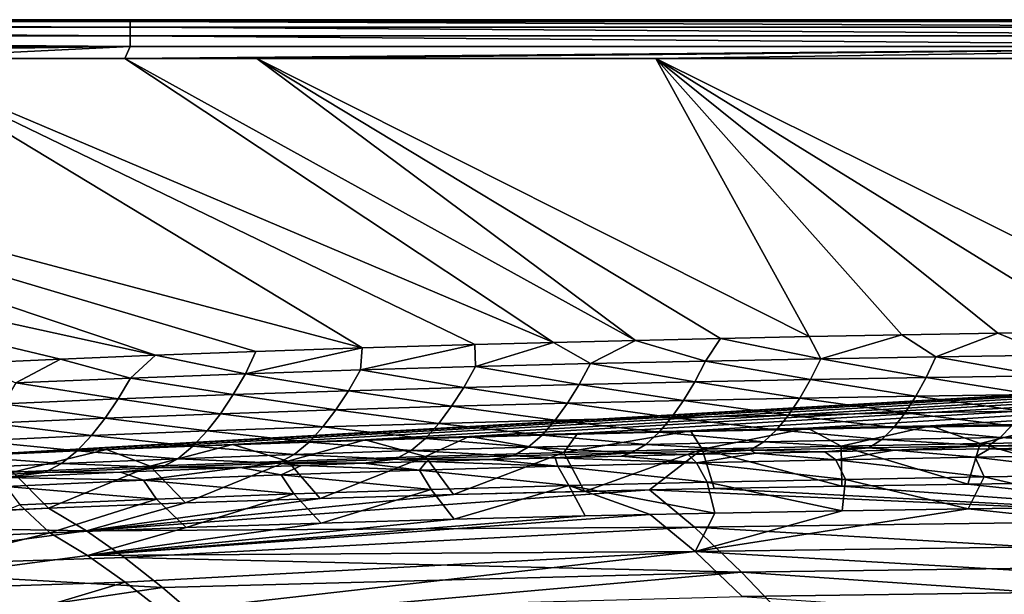
# Model space of a CAD drawing. Units: millimetres. Extents: x -10 to 1700, y -950 to -240.
# Drawn here: x 456 to 618, y -345 to -250 of the extents above; entities that cross this region are included whole.
import ezdxf

# ---------------------------------------------------------------- set-up
doc = ezdxf.new("R2010")
doc.units = ezdxf.units.MM
doc.header["$LTSCALE"] = 80.13944
for name, color, linetype in [('102', 7, 'CONTINUOUS'), ('12', 7, 'CONTINUOUS'), ('144', 7, 'CONTINUOUS'), ('145', 7, 'CONTINUOUS'), ('15', 7, 'CONTINUOUS'), ('154', 7, 'CONTINUOUS'), ('22', 7, 'CONTINUOUS'), ('27', 7, 'CONTINUOUS'), ('32', 7, 'CONTINUOUS'), ('33', 7, 'CONTINUOUS'), ('91', 7, 'CONTINUOUS')]:
    doc.layers.add(name, color=color, linetype=linetype)

msp = doc.modelspace()

# ---------------------------------------------------------------- linework, layer by layer
at = {"layer": '102', "linetype": 'Continuous'}
for points in [[(566.69, -317.75, -30), (585.99, -317.33, -30), (568.63, -320.77, -87.44), (566.69, -317.75, -30)], [(568.63, -320.77, -87.44), (585.99, -317.33, -30), (591.47, -320.28, -87.45), (568.63, -320.77, -87.44)], [(585.99, -317.33, -30), (606.19, -316.94, -30), (591.47, -320.28, -87.45), (585.99, -317.33, -30)], [(591.47, -320.28, -87.45), (606.19, -316.94, -30), (614.38, -319.86, -87.45), (591.47, -320.28, -87.45)], [(606.19, -316.94, -30), (627.37, -316.59, -30), (614.38, -319.86, -87.45), (606.19, -316.94, -30)], [(614.38, -319.86, -87.45), (627.37, -316.59, -30), (637.37, -319.5, -87.45), (614.38, -319.86, -87.45)], [(491.29, -319.98, -30), (513.15, -319.22, -30), (500.4, -322.73, -87.43), (491.29, -319.98, -30)], [(500.4, -322.73, -87.43), (513.15, -319.22, -30), (523.1, -321.98, -87.43), (500.4, -322.73, -87.43)], [(513.15, -319.22, -30), (530.28, -318.69, -30), (523.1, -321.98, -87.43), (513.15, -319.22, -30)], [(523.1, -321.98, -87.43), (530.28, -318.69, -30), (545.84, -321.33, -87.44), (523.1, -321.98, -87.43)], [(530.28, -318.69, -30), (548.11, -318.2, -30), (545.84, -321.33, -87.44), (530.28, -318.69, -30)], [(548.11, -318.2, -30), (566.69, -317.75, -30), (545.84, -321.33, -87.44), (548.11, -318.2, -30)], [(545.84, -321.33, -87.44), (566.69, -317.75, -30), (568.63, -320.77, -87.44), (545.84, -321.33, -87.44)], [(450.82, -321.7, -30), (470.56, -320.8, -30), (455.14, -324.57, -87.42), (450.82, -321.7, -30)], [(455.14, -324.57, -87.42), (470.56, -320.8, -30), (477.74, -323.58, -87.42), (455.14, -324.57, -87.42)], [(470.56, -320.8, -30), (491.29, -319.98, -30), (477.74, -323.58, -87.42), (470.56, -320.8, -30)], [(477.74, -323.58, -87.42), (491.29, -319.98, -30), (500.4, -322.73, -87.43), (477.74, -323.58, -87.42)], [(545.84, -321.33, -87.44), (568.63, -320.77, -87.44), (549.27, -327.72, -144.58), (545.84, -321.33, -87.44)], [(549.27, -327.72, -144.58), (568.63, -320.77, -87.44), (559.95, -327.48, -144.58), (549.27, -327.72, -144.58)], [(559.95, -327.48, -144.58), (568.63, -320.77, -87.44), (570.58, -327.26, -144.59), (559.95, -327.48, -144.58)], [(568.63, -320.77, -87.44), (591.47, -320.28, -87.45), (591.59, -326.86, -144.59), (568.63, -320.77, -87.44)], [(570.58, -327.26, -144.59), (568.63, -320.77, -87.44), (591.59, -326.86, -144.59), (570.58, -327.26, -144.59)], [(591.47, -320.28, -87.45), (614.38, -319.86, -87.45), (612.32, -326.53, -144.6), (591.47, -320.28, -87.45)], [(591.59, -326.86, -144.59), (591.47, -320.28, -87.45), (612.32, -326.53, -144.6), (591.59, -326.86, -144.59)], [(612.32, -326.53, -144.6), (614.38, -319.86, -87.45), (636.14, -326.19, -144.6), (612.32, -326.53, -144.6)], [(614.38, -319.86, -87.45), (637.37, -319.5, -87.45), (636.14, -326.19, -144.6), (614.38, -319.86, -87.45)], [(500.4, -322.73, -87.43), (523.1, -321.98, -87.43), (505.75, -328.89, -144.57), (500.4, -322.73, -87.43)], [(505.75, -328.89, -144.57), (523.1, -321.98, -87.43), (527.66, -328.26, -144.57), (505.75, -328.89, -144.57)], [(523.1, -321.98, -87.43), (545.84, -321.33, -87.44), (527.66, -328.26, -144.57), (523.1, -321.98, -87.43)], [(527.66, -328.26, -144.57), (545.84, -321.33, -87.44), (549.27, -327.72, -144.58), (527.66, -328.26, -144.57)], [(455.14, -324.57, -87.42), (477.74, -323.58, -87.42), (461.04, -330.49, -144.55), (455.14, -324.57, -87.42)], [(461.04, -330.49, -144.55), (477.74, -323.58, -87.42), (483.54, -329.62, -144.56), (461.04, -330.49, -144.55)], [(477.74, -323.58, -87.42), (500.4, -322.73, -87.43), (483.54, -329.62, -144.56), (477.74, -323.58, -87.42)], [(483.54, -329.62, -144.56), (500.4, -322.73, -87.43), (505.75, -328.89, -144.57), (483.54, -329.62, -144.56)], [(442.89, -331.3, -144.54), (455.14, -324.57, -87.42), (461.04, -330.49, -144.55), (442.89, -331.3, -144.54)]]:
    msp.add_3dface(points, dxfattribs=at)
at = {"layer": '12', "linetype": 'Continuous'}
for points in [[(600.28, -320.96, -18), (613.57, -322.08, -60.14), (615.89, -320.69, -18), (600.28, -320.96, -18)], [(613.57, -322.08, -60.14), (636.61, -321.71, -60.14), (615.89, -320.69, -18), (613.57, -322.08, -60.14)], [(615.89, -320.69, -18), (636.61, -321.71, -60.14), (631.84, -320.45, -18), (615.89, -320.69, -18)], [(523.23, -322.78, -18), (544.86, -323.58, -60.13), (533.75, -322.47, -18), (523.23, -322.78, -18)], [(533.75, -322.47, -18), (544.86, -323.58, -60.13), (544.43, -322.18, -18), (533.75, -322.47, -18)], [(544.43, -322.18, -18), (567.7, -323, -60.13), (555.28, -321.91, -18), (544.43, -322.18, -18)], [(544.86, -323.58, -60.13), (567.7, -323, -60.13), (544.43, -322.18, -18), (544.86, -323.58, -60.13)], [(555.28, -321.91, -18), (567.7, -323, -60.13), (566.3, -321.65, -18), (555.28, -321.91, -18)], [(566.3, -321.65, -18), (567.7, -323, -60.13), (577.47, -321.41, -18), (566.3, -321.65, -18)], [(567.7, -323, -60.13), (590.6, -322.51, -60.13), (577.47, -321.41, -18), (567.7, -323, -60.13)], [(590.6, -322.51, -60.13), (567.7, -323, -60.13), (592.21, -325.74, -102.18), (590.6, -322.51, -60.13)], [(577.47, -321.41, -18), (590.6, -322.51, -60.13), (588.79, -321.18, -18), (577.47, -321.41, -18)], [(588.79, -321.18, -18), (590.6, -322.51, -60.13), (600.28, -320.96, -18), (588.79, -321.18, -18)], [(590.6, -322.51, -60.13), (613.57, -322.08, -60.14), (600.28, -320.96, -18), (590.6, -322.51, -60.13)], [(613.57, -322.08, -60.14), (590.6, -322.51, -60.13), (615.06, -325.33, -102.18), (613.57, -322.08, -60.14)], [(615.06, -325.33, -102.18), (590.6, -322.51, -60.13), (592.21, -325.74, -102.18), (615.06, -325.33, -102.18)], [(636.61, -321.71, -60.14), (613.57, -322.08, -60.14), (637.99, -324.98, -102.18), (636.61, -321.71, -60.14)], [(637.99, -324.98, -102.18), (613.57, -322.08, -60.14), (615.06, -325.33, -102.18), (637.99, -324.98, -102.18)], [(472.86, -324.58, -18), (476.66, -325.89, -60.12), (492.56, -323.8, -18), (472.86, -324.58, -18)], [(476.66, -325.89, -60.12), (499.34, -325, -60.12), (492.56, -323.8, -18), (476.66, -325.89, -60.12)], [(492.56, -323.8, -18), (499.34, -325, -60.12), (502.64, -323.44, -18), (492.56, -323.8, -18)], [(499.34, -325, -60.12), (522.07, -324.24, -60.13), (502.64, -323.44, -18), (499.34, -325, -60.12)], [(502.64, -323.44, -18), (522.07, -324.24, -60.13), (512.86, -323.1, -18), (502.64, -323.44, -18)], [(512.86, -323.1, -18), (522.07, -324.24, -60.13), (523.23, -322.78, -18), (512.86, -323.1, -18)], [(522.07, -324.24, -60.13), (544.86, -323.58, -60.13), (523.23, -322.78, -18), (522.07, -324.24, -60.13)], [(544.86, -323.58, -60.13), (522.07, -324.24, -60.13), (546.69, -326.77, -102.17), (544.86, -323.58, -60.13)], [(567.7, -323, -60.13), (544.86, -323.58, -60.13), (569.42, -326.22, -102.17), (567.7, -323, -60.13)], [(569.42, -326.22, -102.17), (544.86, -323.58, -60.13), (546.69, -326.77, -102.17), (569.42, -326.22, -102.17)], [(592.21, -325.74, -102.18), (567.7, -323, -60.13), (569.42, -326.22, -102.17), (592.21, -325.74, -102.18)], [(453.76, -325.44, -18), (476.66, -325.89, -60.12), (472.86, -324.58, -18), (453.76, -325.44, -18)], [(454.04, -326.9, -60.12), (476.66, -325.89, -60.12), (453.76, -325.44, -18), (454.04, -326.9, -60.12)], [(499.34, -325, -60.12), (476.66, -325.89, -60.12), (501.38, -328.14, -102.17), (499.34, -325, -60.12)], [(522.07, -324.24, -60.13), (499.34, -325, -60.12), (524.01, -327.41, -102.17), (522.07, -324.24, -60.13)], [(524.01, -327.41, -102.17), (499.34, -325, -60.12), (501.38, -328.14, -102.17), (524.01, -327.41, -102.17)], [(546.69, -326.77, -102.17), (522.07, -324.24, -60.13), (524.01, -327.41, -102.17), (546.69, -326.77, -102.17)], [(592.21, -325.74, -102.18), (569.42, -326.22, -102.17), (591.68, -330.92, -144), (592.21, -325.74, -102.18)], [(612.4, -330.58, -144), (592.21, -325.74, -102.18), (591.68, -330.92, -144), (612.4, -330.58, -144)], [(615.06, -325.33, -102.18), (592.21, -325.74, -102.18), (612.4, -330.58, -144), (615.06, -325.33, -102.18)], [(636.2, -330.25, -144), (615.06, -325.33, -102.18), (612.4, -330.58, -144), (636.2, -330.25, -144)], [(637.99, -324.98, -102.18), (615.06, -325.33, -102.18), (636.2, -330.25, -144), (637.99, -324.98, -102.18)], [(476.66, -325.89, -60.12), (454.04, -326.9, -60.12), (478.8, -328.98, -102.16), (476.66, -325.89, -60.12)], [(478.8, -328.98, -102.16), (454.04, -326.9, -60.12), (456.27, -329.96, -102.16), (478.8, -328.98, -102.16)], [(501.38, -328.14, -102.17), (476.66, -325.89, -60.12), (478.8, -328.98, -102.16), (501.38, -328.14, -102.17)], [(546.69, -326.77, -102.17), (524.01, -327.41, -102.17), (527.78, -332.31, -144), (546.69, -326.77, -102.17)], [(549.38, -331.77, -144), (546.69, -326.77, -102.17), (527.78, -332.31, -144), (549.38, -331.77, -144)], [(569.42, -326.22, -102.17), (546.69, -326.77, -102.17), (570.68, -331.31, -144), (569.42, -326.22, -102.17)], [(570.68, -331.31, -144), (546.69, -326.77, -102.17), (560.08, -331.53, -144), (570.68, -331.31, -144)], [(560.08, -331.53, -144), (546.69, -326.77, -102.17), (549.38, -331.77, -144), (560.08, -331.53, -144)], [(591.68, -330.92, -144), (569.42, -326.22, -102.17), (570.68, -331.31, -144), (591.68, -330.92, -144)], [(478.8, -328.98, -102.16), (456.27, -329.96, -102.16), (461.23, -334.57, -144), (478.8, -328.98, -102.16)], [(483.7, -333.69, -144), (478.8, -328.98, -102.16), (461.23, -334.57, -144), (483.7, -333.69, -144)], [(501.38, -328.14, -102.17), (478.8, -328.98, -102.16), (483.7, -333.69, -144), (501.38, -328.14, -102.17)], [(505.89, -332.95, -144), (501.38, -328.14, -102.17), (483.7, -333.69, -144), (505.89, -332.95, -144)], [(524.01, -327.41, -102.17), (501.38, -328.14, -102.17), (505.89, -332.95, -144), (524.01, -327.41, -102.17)], [(527.78, -332.31, -144), (524.01, -327.41, -102.17), (505.89, -332.95, -144), (527.78, -332.31, -144)], [(461.23, -334.57, -144), (456.27, -329.96, -102.16), (443.11, -335.38, -144), (461.23, -334.57, -144)]]:
    msp.add_3dface(points, dxfattribs=at)
at = {"layer": '144', "linetype": 'Continuous'}
for points in [[(408.99, -333.16, -144.53), (425.05, -332.22, -144.53), (461.04, -330.49, -144.55), (408.99, -333.16, -144.53)], [(408.99, -333.16, -144.53), (461.04, -330.49, -144.55), (467.26, -334.25, -171.56), (408.99, -333.16, -144.53)], [(425.05, -332.22, -144.53), (442.89, -331.3, -144.54), (461.04, -330.49, -144.55), (425.05, -332.22, -144.53)], [(421.75, -340.3, -194.48), (408.99, -333.16, -144.53), (467.26, -334.25, -171.56), (421.75, -340.3, -194.48)], [(473.51, -338.64, -198.26), (421.75, -340.3, -194.48), (467.26, -334.25, -171.56), (473.51, -338.64, -198.26)], [(479.77, -343.57, -224.24), (421.75, -340.3, -194.48), (473.51, -338.64, -198.26), (479.77, -343.57, -224.24)], [(435.14, -350.15, -244.22), (421.75, -340.3, -194.48), (479.77, -343.57, -224.24), (435.14, -350.15, -244.22)], [(486.06, -348.96, -249.14), (435.14, -350.15, -244.22), (479.77, -343.57, -224.24), (486.06, -348.96, -249.14)]]:
    msp.add_3dface(points, dxfattribs=at)
at = {"layer": '145', "linetype": 'Continuous'}
for points in [[(559.95, -327.48, -144.58), (570.58, -327.26, -144.59), (665.99, -332.29, -184.67), (559.95, -327.48, -144.58)], [(570.58, -327.26, -144.59), (591.59, -326.86, -144.59), (665.99, -332.29, -184.67), (570.58, -327.26, -144.59)], [(591.59, -326.86, -144.59), (612.32, -326.53, -144.6), (665.99, -332.29, -184.67), (591.59, -326.86, -144.59)], [(612.32, -326.53, -144.6), (636.14, -326.19, -144.6), (665.99, -332.29, -184.67), (612.32, -326.53, -144.6)], [(527.66, -328.26, -144.57), (559.95, -327.48, -144.58), (467.26, -334.25, -171.56), (527.66, -328.26, -144.57)], [(467.26, -334.25, -171.56), (559.95, -327.48, -144.58), (567.37, -333.6, -184.56), (467.26, -334.25, -171.56)], [(505.75, -328.89, -144.57), (527.66, -328.26, -144.57), (467.26, -334.25, -171.56), (505.75, -328.89, -144.57)], [(483.54, -329.62, -144.56), (505.75, -328.89, -144.57), (467.26, -334.25, -171.56), (483.54, -329.62, -144.56)], [(527.66, -328.26, -144.57), (549.27, -327.72, -144.58), (559.95, -327.48, -144.58), (527.66, -328.26, -144.57)], [(567.37, -333.6, -184.56), (559.95, -327.48, -144.58), (665.99, -332.29, -184.67), (567.37, -333.6, -184.56)], [(461.04, -330.49, -144.55), (483.54, -329.62, -144.56), (467.26, -334.25, -171.56), (461.04, -330.49, -144.55)], [(473.51, -338.64, -198.26), (467.26, -334.25, -171.56), (567.37, -333.6, -184.56), (473.51, -338.64, -198.26)], [(575.09, -341.03, -224.95), (473.51, -338.64, -198.26), (567.37, -333.6, -184.56), (575.09, -341.03, -224.95)], [(671.63, -339.69, -225.26), (567.37, -333.6, -184.56), (665.99, -332.29, -184.67), (671.63, -339.69, -225.26)], [(575.09, -341.03, -224.95), (567.37, -333.6, -184.56), (671.63, -339.69, -225.26), (575.09, -341.03, -224.95)], [(479.77, -343.57, -224.24), (473.51, -338.64, -198.26), (575.09, -341.03, -224.95), (479.77, -343.57, -224.24)], [(677.65, -348.05, -264.66), (575.09, -341.03, -224.95), (671.63, -339.69, -225.26), (677.65, -348.05, -264.66)], [(486.06, -348.96, -249.14), (479.77, -343.57, -224.24), (575.09, -341.03, -224.95), (486.06, -348.96, -249.14)], [(583.24, -349.61, -264.22), (486.06, -348.96, -249.14), (575.09, -341.03, -224.95), (583.24, -349.61, -264.22)], [(583.24, -349.61, -264.22), (575.09, -341.03, -224.95), (677.65, -348.05, -264.66), (583.24, -349.61, -264.22)]]:
    msp.add_3dface(points, dxfattribs=at)
at = {"layer": '15', "linetype": 'Continuous'}
for points in [[(332.98, -256.39, -0.2), (255.88, -256.39, -0.2), (478.64, -305.3, -1.73), (332.98, -256.39, -0.2)], [(478.64, -305.3, -1.73), (255.88, -256.39, -0.2), (463.01, -305.94, -1.73), (478.64, -305.3, -1.73)], [(463.01, -305.94, -1.73), (255.88, -256.39, -0.2), (448.18, -306.62, -1.73), (463.01, -305.94, -1.73)], [(433.84, -256.4, -0.21), (332.98, -256.39, -0.2), (512.65, -304.09, -1.73), (433.84, -256.4, -0.21)], [(512.65, -304.09, -1.73), (332.98, -256.39, -0.2), (495.17, -304.68, -1.73), (512.65, -304.09, -1.73)], [(495.17, -304.68, -1.73), (332.98, -256.39, -0.2), (478.64, -305.3, -1.73), (495.17, -304.68, -1.73)], [(473.57, -256.4, -0.21), (433.84, -256.4, -0.21), (544.13, -303.18, -1.73), (473.57, -256.4, -0.21)], [(544.13, -303.18, -1.73), (433.84, -256.4, -0.21), (531.17, -303.53, -1.73), (544.13, -303.18, -1.73)], [(531.17, -303.53, -1.73), (433.84, -256.4, -0.21), (512.65, -304.09, -1.73), (531.17, -303.53, -1.73)], [(495.33, -256.4, -0.21), (473.57, -256.4, -0.21), (557.62, -302.85, -1.73), (495.33, -256.4, -0.21)], [(557.62, -302.85, -1.73), (473.57, -256.4, -0.21), (544.13, -303.18, -1.73), (557.62, -302.85, -1.73)], [(561.01, -256.41, -0.21), (495.33, -256.4, -0.21), (586.25, -302.23, -1.73), (561.01, -256.41, -0.21)], [(586.25, -302.23, -1.73), (495.33, -256.4, -0.21), (571.64, -302.53, -1.73), (586.25, -302.23, -1.73)], [(571.64, -302.53, -1.73), (495.33, -256.4, -0.21), (557.62, -302.85, -1.73), (571.64, -302.53, -1.73)], [(669.39, -256.41, -0.22), (561.01, -256.41, -0.21), (651.08, -301.19, -1.73), (669.39, -256.41, -0.22)], [(651.08, -301.19, -1.73), (561.01, -256.41, -0.21), (633.85, -301.42, -1.73), (651.08, -301.19, -1.73)], [(633.85, -301.42, -1.73), (561.01, -256.41, -0.21), (617.31, -301.67, -1.73), (633.85, -301.42, -1.73)], [(617.31, -301.67, -1.73), (561.01, -256.41, -0.21), (601.47, -301.94, -1.73), (617.31, -301.67, -1.73)], [(601.47, -301.94, -1.73), (561.01, -256.41, -0.21), (586.25, -302.23, -1.73), (601.47, -301.94, -1.73)]]:
    msp.add_3dface(points, dxfattribs=at)
at = {"layer": '154', "linetype": 'Continuous'}
for points in [[(432.08, -322.68, -30), (6, -250, -30), (1694, -250, -30), (432.08, -322.68, -30)], [(450.82, -321.7, -30), (432.08, -322.68, -30), (1694, -250, -30), (450.82, -321.7, -30)], [(470.56, -320.8, -30), (450.82, -321.7, -30), (1694, -250, -30), (470.56, -320.8, -30)], [(491.29, -319.98, -30), (470.56, -320.8, -30), (1694, -250, -30), (491.29, -319.98, -30)], [(513.15, -319.22, -30), (491.29, -319.98, -30), (1694, -250, -30), (513.15, -319.22, -30)], [(530.28, -318.69, -30), (513.15, -319.22, -30), (1694, -250, -30), (530.28, -318.69, -30)], [(548.11, -318.2, -30), (530.28, -318.69, -30), (1694, -250, -30), (548.11, -318.2, -30)], [(566.69, -317.75, -30), (548.11, -318.2, -30), (1694, -250, -30), (566.69, -317.75, -30)], [(585.99, -317.33, -30), (566.69, -317.75, -30), (1694, -250, -30), (585.99, -317.33, -30)], [(606.19, -316.94, -30), (585.99, -317.33, -30), (1694, -250, -30), (606.19, -316.94, -30)], [(627.37, -316.59, -30), (606.19, -316.94, -30), (1694, -250, -30), (627.37, -316.59, -30)]]:
    msp.add_3dface(points, dxfattribs=at)
at = {"layer": '22', "linetype": 'Continuous'}
for points in [[(633.85, -301.42, -1.73), (617.31, -301.67, -1.73), (626.07, -305.26, -2.06), (633.85, -301.42, -1.73)], [(557.62, -302.85, -1.73), (544.13, -303.18, -1.73), (550.23, -306.68, -2.05), (557.62, -302.85, -1.73)], [(569.18, -306.25, -2.05), (557.62, -302.85, -1.73), (550.23, -306.68, -2.05), (569.18, -306.25, -2.05)], [(571.64, -302.53, -1.73), (557.62, -302.85, -1.73), (569.18, -306.25, -2.05), (571.64, -302.53, -1.73)], [(588.14, -305.87, -2.05), (571.64, -302.53, -1.73), (569.18, -306.25, -2.05), (588.14, -305.87, -2.05)], [(586.25, -302.23, -1.73), (571.64, -302.53, -1.73), (588.14, -305.87, -2.05), (586.25, -302.23, -1.73)], [(601.47, -301.94, -1.73), (586.25, -302.23, -1.73), (588.14, -305.87, -2.05), (601.47, -301.94, -1.73)], [(607.1, -305.54, -2.06), (601.47, -301.94, -1.73), (588.14, -305.87, -2.05), (607.1, -305.54, -2.06)], [(617.31, -301.67, -1.73), (601.47, -301.94, -1.73), (607.1, -305.54, -2.06), (617.31, -301.67, -1.73)], [(626.07, -305.26, -2.06), (617.31, -301.67, -1.73), (607.1, -305.54, -2.06), (626.07, -305.26, -2.06)], [(495.17, -304.68, -1.73), (478.64, -305.3, -1.73), (493.44, -308.35, -2.04), (495.17, -304.68, -1.73)], [(512.65, -304.09, -1.73), (495.17, -304.68, -1.73), (493.44, -308.35, -2.04), (512.65, -304.09, -1.73)], [(512.36, -307.72, -2.04), (512.65, -304.09, -1.73), (493.44, -308.35, -2.04), (512.36, -307.72, -2.04)], [(531.17, -303.53, -1.73), (512.65, -304.09, -1.73), (512.36, -307.72, -2.04), (531.17, -303.53, -1.73)], [(531.29, -307.17, -2.04), (531.17, -303.53, -1.73), (512.36, -307.72, -2.04), (531.29, -307.17, -2.04)], [(544.13, -303.18, -1.73), (531.17, -303.53, -1.73), (531.29, -307.17, -2.04), (544.13, -303.18, -1.73)], [(550.23, -306.68, -2.05), (544.13, -303.18, -1.73), (531.29, -307.17, -2.04), (550.23, -306.68, -2.05)], [(463.01, -305.94, -1.73), (448.18, -306.62, -1.73), (455.66, -309.86, -2.03), (463.01, -305.94, -1.73)], [(474.54, -309.06, -2.03), (463.01, -305.94, -1.73), (455.66, -309.86, -2.03), (474.54, -309.06, -2.03)], [(478.64, -305.3, -1.73), (463.01, -305.94, -1.73), (474.54, -309.06, -2.03), (478.64, -305.3, -1.73)], [(493.44, -308.35, -2.04), (478.64, -305.3, -1.73), (474.54, -309.06, -2.03), (493.44, -308.35, -2.04)], [(569.18, -306.25, -2.05), (550.23, -306.68, -2.05), (567.41, -309.66, -2.8), (569.18, -306.25, -2.05)], [(586.45, -309.28, -2.81), (569.18, -306.25, -2.05), (567.41, -309.66, -2.8), (586.45, -309.28, -2.81)], [(588.14, -305.87, -2.05), (569.18, -306.25, -2.05), (586.45, -309.28, -2.81), (588.14, -305.87, -2.05)], [(605.5, -308.95, -2.82), (588.14, -305.87, -2.05), (586.45, -309.28, -2.81), (605.5, -308.95, -2.82)], [(607.1, -305.54, -2.06), (588.14, -305.87, -2.05), (605.5, -308.95, -2.82), (607.1, -305.54, -2.06)], [(624.56, -308.67, -2.83), (607.1, -305.54, -2.06), (605.5, -308.95, -2.82), (624.56, -308.67, -2.83)], [(626.07, -305.26, -2.06), (607.1, -305.54, -2.06), (624.56, -308.67, -2.83), (626.07, -305.26, -2.06)], [(512.36, -307.72, -2.04), (493.44, -308.35, -2.04), (510.4, -311.13, -2.77), (512.36, -307.72, -2.04)], [(529.38, -310.58, -2.78), (512.36, -307.72, -2.04), (510.4, -311.13, -2.77), (529.38, -310.58, -2.78)], [(531.29, -307.17, -2.04), (512.36, -307.72, -2.04), (529.38, -310.58, -2.78), (531.29, -307.17, -2.04)], [(548.39, -310.09, -2.79), (531.29, -307.17, -2.04), (529.38, -310.58, -2.78), (548.39, -310.09, -2.79)], [(550.23, -306.68, -2.05), (531.29, -307.17, -2.04), (548.39, -310.09, -2.79), (550.23, -306.68, -2.05)], [(567.41, -309.66, -2.8), (550.23, -306.68, -2.05), (548.39, -310.09, -2.79), (567.41, -309.66, -2.8)], [(474.54, -309.06, -2.03), (455.66, -309.86, -2.03), (472.51, -312.49, -2.75), (474.54, -309.06, -2.03)], [(491.44, -311.77, -2.76), (474.54, -309.06, -2.03), (472.51, -312.49, -2.75), (491.44, -311.77, -2.76)], [(493.44, -308.35, -2.04), (474.54, -309.06, -2.03), (491.44, -311.77, -2.76), (493.44, -308.35, -2.04)], [(510.4, -311.13, -2.77), (493.44, -308.35, -2.04), (491.44, -311.77, -2.76), (510.4, -311.13, -2.77)], [(586.45, -309.28, -2.81), (567.41, -309.66, -2.8), (584.67, -312.37, -4.01), (586.45, -309.28, -2.81)], [(603.81, -312.04, -4.03), (586.45, -309.28, -2.81), (584.67, -312.37, -4.01), (603.81, -312.04, -4.03)], [(605.5, -308.95, -2.82), (586.45, -309.28, -2.81), (603.81, -312.04, -4.03), (605.5, -308.95, -2.82)], [(622.97, -311.75, -4.05), (605.5, -308.95, -2.82), (603.81, -312.04, -4.03), (622.97, -311.75, -4.05)], [(624.56, -308.67, -2.83), (605.5, -308.95, -2.82), (622.97, -311.75, -4.05), (624.56, -308.67, -2.83)], [(472.51, -312.49, -2.75), (455.66, -309.86, -2.03), (453.61, -313.3, -2.75), (472.51, -312.49, -2.75)], [(510.4, -311.13, -2.77), (491.44, -311.77, -2.76), (508.34, -314.27, -3.95), (510.4, -311.13, -2.77)], [(527.38, -313.7, -3.96), (510.4, -311.13, -2.77), (508.34, -314.27, -3.95), (527.38, -313.7, -3.96)], [(529.38, -310.58, -2.78), (510.4, -311.13, -2.77), (527.38, -313.7, -3.96), (529.38, -310.58, -2.78)], [(546.45, -313.2, -3.98), (529.38, -310.58, -2.78), (527.38, -313.7, -3.96), (546.45, -313.2, -3.98)], [(548.39, -310.09, -2.79), (529.38, -310.58, -2.78), (546.45, -313.2, -3.98), (548.39, -310.09, -2.79)], [(565.55, -312.76, -3.99), (548.39, -310.09, -2.79), (546.45, -313.2, -3.98), (565.55, -312.76, -3.99)], [(567.41, -309.66, -2.8), (548.39, -310.09, -2.79), (565.55, -312.76, -3.99), (567.41, -309.66, -2.8)], [(584.67, -312.37, -4.01), (567.41, -309.66, -2.8), (565.55, -312.76, -3.99), (584.67, -312.37, -4.01)], [(472.51, -312.49, -2.75), (453.61, -313.3, -2.75), (470.37, -315.65, -3.92), (472.51, -312.49, -2.75)], [(489.33, -314.92, -3.93), (472.51, -312.49, -2.75), (470.37, -315.65, -3.92), (489.33, -314.92, -3.93)], [(491.44, -311.77, -2.76), (472.51, -312.49, -2.75), (489.33, -314.92, -3.93), (491.44, -311.77, -2.76)], [(508.34, -314.27, -3.95), (491.44, -311.77, -2.76), (489.33, -314.92, -3.93), (508.34, -314.27, -3.95)], [(565.55, -312.76, -3.99), (546.45, -313.2, -3.98), (563.59, -315.55, -5.67), (565.55, -312.76, -3.99)], [(582.8, -315.15, -5.69), (565.55, -312.76, -3.99), (563.59, -315.55, -5.67), (582.8, -315.15, -5.69)], [(584.67, -312.37, -4.01), (565.55, -312.76, -3.99), (582.8, -315.15, -5.69), (584.67, -312.37, -4.01)], [(602.04, -314.8, -5.72), (584.67, -312.37, -4.01), (582.8, -315.15, -5.69), (602.04, -314.8, -5.72)], [(603.81, -312.04, -4.03), (584.67, -312.37, -4.01), (602.04, -314.8, -5.72), (603.81, -312.04, -4.03)], [(621.3, -314.5, -5.74), (603.81, -312.04, -4.03), (602.04, -314.8, -5.72), (621.3, -314.5, -5.74)], [(622.97, -311.75, -4.05), (603.81, -312.04, -4.03), (621.3, -314.5, -5.74), (622.97, -311.75, -4.05)], [(470.37, -315.65, -3.92), (453.61, -313.3, -2.75), (451.45, -316.48, -3.91), (470.37, -315.65, -3.92)], [(508.34, -314.27, -3.95), (489.33, -314.92, -3.93), (506.17, -317.1, -5.61), (508.34, -314.27, -3.95)], [(525.28, -316.52, -5.63), (508.34, -314.27, -3.95), (506.17, -317.1, -5.61), (525.28, -316.52, -5.63)], [(527.38, -313.7, -3.96), (508.34, -314.27, -3.95), (525.28, -316.52, -5.63), (527.38, -313.7, -3.96)], [(544.42, -316, -5.65), (527.38, -313.7, -3.96), (525.28, -316.52, -5.63), (544.42, -316, -5.65)], [(546.45, -313.2, -3.98), (527.38, -313.7, -3.96), (544.42, -316, -5.65), (546.45, -313.2, -3.98)], [(563.59, -315.55, -5.67), (546.45, -313.2, -3.98), (544.42, -316, -5.65), (563.59, -315.55, -5.67)], [(470.37, -315.65, -3.92), (451.45, -316.48, -3.91), (468.12, -318.52, -5.57), (470.37, -315.65, -3.92)], [(487.12, -317.77, -5.59), (470.37, -315.65, -3.92), (468.12, -318.52, -5.57), (487.12, -317.77, -5.59)], [(489.33, -314.92, -3.93), (470.37, -315.65, -3.92), (487.12, -317.77, -5.59), (489.33, -314.92, -3.93)], [(506.17, -317.1, -5.61), (489.33, -314.92, -3.93), (487.12, -317.77, -5.59), (506.17, -317.1, -5.61)], [(544.42, -316, -5.65), (525.28, -316.52, -5.63), (542.28, -318.45, -7.84), (544.42, -316, -5.65)], [(561.54, -317.98, -7.87), (544.42, -316, -5.65), (542.28, -318.45, -7.84), (561.54, -317.98, -7.87)], [(563.59, -315.55, -5.67), (544.42, -316, -5.65), (561.54, -317.98, -7.87), (563.59, -315.55, -5.67)], [(580.84, -317.57, -7.89), (563.59, -315.55, -5.67), (561.54, -317.98, -7.87), (580.84, -317.57, -7.89)], [(582.8, -315.15, -5.69), (563.59, -315.55, -5.67), (580.84, -317.57, -7.89), (582.8, -315.15, -5.69)], [(600.18, -317.21, -7.91), (582.8, -315.15, -5.69), (580.84, -317.57, -7.89), (600.18, -317.21, -7.91)], [(602.04, -314.8, -5.72), (582.8, -315.15, -5.69), (600.18, -317.21, -7.91), (602.04, -314.8, -5.72)], [(619.54, -316.9, -7.94), (602.04, -314.8, -5.72), (600.18, -317.21, -7.91), (619.54, -316.9, -7.94)], [(621.3, -314.5, -5.74), (602.04, -314.8, -5.72), (619.54, -316.9, -7.94), (621.3, -314.5, -5.74)], [(468.12, -318.52, -5.57), (451.45, -316.48, -3.91), (449.17, -319.38, -5.56), (468.12, -318.52, -5.57)], [(506.17, -317.1, -5.61), (487.12, -317.77, -5.59), (503.9, -319.59, -7.8), (506.17, -317.1, -5.61)], [(523.06, -318.99, -7.82), (506.17, -317.1, -5.61), (503.9, -319.59, -7.8), (523.06, -318.99, -7.82)], [(525.28, -316.52, -5.63), (506.17, -317.1, -5.61), (523.06, -318.99, -7.82), (525.28, -316.52, -5.63)], [(542.28, -318.45, -7.84), (525.28, -316.52, -5.63), (523.06, -318.99, -7.82), (542.28, -318.45, -7.84)], [(580.84, -317.57, -7.89), (561.54, -317.98, -7.87), (578.76, -319.55, -10.64), (580.84, -317.57, -7.89)], [(598.2, -319.18, -10.66), (580.84, -317.57, -7.89), (578.76, -319.55, -10.64), (598.2, -319.18, -10.66)], [(600.18, -317.21, -7.91), (580.84, -317.57, -7.89), (598.2, -319.18, -10.66), (600.18, -317.21, -7.91)], [(617.68, -318.85, -10.68), (600.18, -317.21, -7.91), (598.2, -319.18, -10.66), (617.68, -318.85, -10.68)], [(619.54, -316.9, -7.94), (600.18, -317.21, -7.91), (617.68, -318.85, -10.68), (619.54, -316.9, -7.94)], [(637.19, -318.57, -10.7), (619.54, -316.9, -7.94), (617.68, -318.85, -10.68), (637.19, -318.57, -10.7)], [(468.12, -318.52, -5.57), (449.17, -319.38, -5.56), (465.74, -321.05, -7.76), (468.12, -318.52, -5.57)], [(484.78, -320.28, -7.78), (468.12, -318.52, -5.57), (465.74, -321.05, -7.76), (484.78, -320.28, -7.78)], [(487.12, -317.77, -5.59), (468.12, -318.52, -5.57), (484.78, -320.28, -7.78), (487.12, -317.77, -5.59)], [(503.9, -319.59, -7.8), (487.12, -317.77, -5.59), (484.78, -320.28, -7.78), (503.9, -319.59, -7.8)], [(523.06, -318.99, -7.82), (503.9, -319.59, -7.8), (520.7, -321.01, -10.59), (523.06, -318.99, -7.82)], [(540, -320.46, -10.6), (523.06, -318.99, -7.82), (520.7, -321.01, -10.59), (540, -320.46, -10.6)], [(542.28, -318.45, -7.84), (523.06, -318.99, -7.82), (540, -320.46, -10.6), (542.28, -318.45, -7.84)], [(559.36, -319.98, -10.62), (542.28, -318.45, -7.84), (540, -320.46, -10.6), (559.36, -319.98, -10.62)], [(561.54, -317.98, -7.87), (542.28, -318.45, -7.84), (559.36, -319.98, -10.62), (561.54, -317.98, -7.87)], [(578.76, -319.55, -10.64), (561.54, -317.98, -7.87), (559.36, -319.98, -10.62), (578.76, -319.55, -10.64)], [(598.2, -319.18, -10.66), (578.76, -319.55, -10.64), (596.06, -320.54, -14.01), (598.2, -319.18, -10.66)], [(615.67, -320.2, -14.02), (598.2, -319.18, -10.66), (596.06, -320.54, -14.01), (615.67, -320.2, -14.02)], [(617.68, -318.85, -10.68), (598.2, -319.18, -10.66), (615.67, -320.2, -14.02), (617.68, -318.85, -10.68)], [(635.31, -319.9, -14.02), (617.68, -318.85, -10.68), (615.67, -320.2, -14.02), (635.31, -319.9, -14.02)], [(637.19, -318.57, -10.7), (617.68, -318.85, -10.68), (635.31, -319.9, -14.02), (637.19, -318.57, -10.7)], [(465.74, -321.05, -7.76), (449.17, -319.38, -5.56), (446.76, -321.93, -7.75), (465.74, -321.05, -7.76)], [(484.78, -320.28, -7.78), (465.74, -321.05, -7.76), (482.28, -322.34, -10.55), (484.78, -320.28, -7.78)], [(501.46, -321.63, -10.57), (484.78, -320.28, -7.78), (482.28, -322.34, -10.55), (501.46, -321.63, -10.57)], [(503.9, -319.59, -7.8), (484.78, -320.28, -7.78), (501.46, -321.63, -10.57), (503.9, -319.59, -7.8)], [(520.7, -321.01, -10.59), (503.9, -319.59, -7.8), (501.46, -321.63, -10.57), (520.7, -321.01, -10.59)], [(540, -320.46, -10.6), (520.7, -321.01, -10.59), (537.52, -321.86, -13.98), (540, -320.46, -10.6)], [(556.98, -321.36, -13.99), (540, -320.46, -10.6), (537.52, -321.86, -13.98), (556.98, -321.36, -13.99)], [(559.36, -319.98, -10.62), (540, -320.46, -10.6), (556.98, -321.36, -13.99), (559.36, -319.98, -10.62)], [(576.5, -320.92, -14), (559.36, -319.98, -10.62), (556.98, -321.36, -13.99), (576.5, -320.92, -14)], [(578.76, -319.55, -10.64), (559.36, -319.98, -10.62), (576.5, -320.92, -14), (578.76, -319.55, -10.64)], [(596.06, -320.54, -14.01), (578.76, -319.55, -10.64), (576.5, -320.92, -14), (596.06, -320.54, -14.01)], [(588.79, -321.18, -18), (596.06, -320.54, -14.01), (576.5, -320.92, -14), (588.79, -321.18, -18)], [(588.79, -321.18, -18), (600.28, -320.96, -18), (596.06, -320.54, -14.01), (588.79, -321.18, -18)], [(600.28, -320.96, -18), (615.67, -320.2, -14.02), (596.06, -320.54, -14.01), (600.28, -320.96, -18)], [(600.28, -320.96, -18), (615.89, -320.69, -18), (615.67, -320.2, -14.02), (600.28, -320.96, -18)], [(631.84, -320.45, -18), (635.31, -319.9, -14.02), (615.67, -320.2, -14.02), (631.84, -320.45, -18)], [(615.89, -320.69, -18), (631.84, -320.45, -18), (615.67, -320.2, -14.02), (615.89, -320.69, -18)], [(463.18, -323.14, -10.54), (446.76, -321.93, -7.75), (444.17, -324.04, -10.53), (463.18, -323.14, -10.54)], [(465.74, -321.05, -7.76), (446.76, -321.93, -7.75), (463.18, -323.14, -10.54), (465.74, -321.05, -7.76)], [(482.28, -322.34, -10.55), (465.74, -321.05, -7.76), (463.18, -323.14, -10.54), (482.28, -322.34, -10.55)], [(482.28, -322.34, -10.55), (463.18, -323.14, -10.54), (479.54, -323.79, -13.96), (482.28, -322.34, -10.55)], [(498.79, -323.06, -13.96), (482.28, -322.34, -10.55), (479.54, -323.79, -13.96), (498.79, -323.06, -13.96)], [(501.46, -321.63, -10.57), (482.28, -322.34, -10.55), (498.79, -323.06, -13.96), (501.46, -321.63, -10.57)], [(518.12, -322.43, -13.97), (501.46, -321.63, -10.57), (498.79, -323.06, -13.96), (518.12, -322.43, -13.97)], [(512.86, -323.1, -18), (518.12, -322.43, -13.97), (498.79, -323.06, -13.96), (512.86, -323.1, -18)], [(520.7, -321.01, -10.59), (501.46, -321.63, -10.57), (518.12, -322.43, -13.97), (520.7, -321.01, -10.59)], [(512.86, -323.1, -18), (523.23, -322.78, -18), (518.12, -322.43, -13.97), (512.86, -323.1, -18)], [(537.52, -321.86, -13.98), (520.7, -321.01, -10.59), (518.12, -322.43, -13.97), (537.52, -321.86, -13.98)], [(533.75, -322.47, -18), (537.52, -321.86, -13.98), (518.12, -322.43, -13.97), (533.75, -322.47, -18)], [(523.23, -322.78, -18), (533.75, -322.47, -18), (518.12, -322.43, -13.97), (523.23, -322.78, -18)], [(533.75, -322.47, -18), (544.43, -322.18, -18), (537.52, -321.86, -13.98), (533.75, -322.47, -18)], [(544.43, -322.18, -18), (556.98, -321.36, -13.99), (537.52, -321.86, -13.98), (544.43, -322.18, -18)], [(544.43, -322.18, -18), (555.28, -321.91, -18), (556.98, -321.36, -13.99), (544.43, -322.18, -18)], [(555.28, -321.91, -18), (566.3, -321.65, -18), (556.98, -321.36, -13.99), (555.28, -321.91, -18)], [(566.3, -321.65, -18), (576.5, -320.92, -14), (556.98, -321.36, -13.99), (566.3, -321.65, -18)], [(566.3, -321.65, -18), (577.47, -321.41, -18), (576.5, -320.92, -14), (566.3, -321.65, -18)], [(577.47, -321.41, -18), (588.79, -321.18, -18), (576.5, -320.92, -14), (577.47, -321.41, -18)], [(460.37, -324.61, -13.95), (444.17, -324.04, -10.53), (441.3, -325.53, -13.94), (460.37, -324.61, -13.95)], [(463.18, -323.14, -10.54), (444.17, -324.04, -10.53), (460.37, -324.61, -13.95), (463.18, -323.14, -10.54)], [(479.54, -323.79, -13.96), (463.18, -323.14, -10.54), (460.37, -324.61, -13.95), (479.54, -323.79, -13.96)], [(472.86, -324.58, -18), (479.54, -323.79, -13.96), (460.37, -324.61, -13.95), (472.86, -324.58, -18)], [(472.86, -324.58, -18), (492.56, -323.8, -18), (479.54, -323.79, -13.96), (472.86, -324.58, -18)], [(492.56, -323.8, -18), (498.79, -323.06, -13.96), (479.54, -323.79, -13.96), (492.56, -323.8, -18)], [(492.56, -323.8, -18), (502.64, -323.44, -18), (498.79, -323.06, -13.96), (492.56, -323.8, -18)], [(502.64, -323.44, -18), (512.86, -323.1, -18), (498.79, -323.06, -13.96), (502.64, -323.44, -18)], [(453.76, -325.44, -18), (460.37, -324.61, -13.95), (441.3, -325.53, -13.94), (453.76, -325.44, -18)], [(453.76, -325.44, -18), (472.86, -324.58, -18), (460.37, -324.61, -13.95), (453.76, -325.44, -18)]]:
    msp.add_3dface(points, dxfattribs=at)
at = {"layer": '27', "linetype": 'Continuous'}
for points in [[(1694, -250, -30), (6, -250, -30), (1694, -250, -6.27), (1694, -250, -30)], [(1694, -250, -6.27), (6, -250, -30), (1686.12, -250, -6.31), (1694, -250, -6.27)], [(1686.12, -250, -6.31), (6, -250, -30), (1672.6, -250, -6.36), (1686.12, -250, -6.31)], [(1672.6, -250, -6.36), (6, -250, -30), (1659.14, -250, -6.37), (1672.6, -250, -6.36)], [(1659.14, -250, -6.37), (6, -250, -30), (1640.22, -250, -6.37), (1659.14, -250, -6.37)], [(1640.22, -250, -6.37), (6, -250, -30), (1608.69, -250, -6.38), (1640.22, -250, -6.37)], [(1608.69, -250, -6.38), (6, -250, -30), (1557.72, -250, -6.39), (1608.69, -250, -6.38)], [(1557.72, -250, -6.39), (6, -250, -30), (1486.13, -250, -6.4), (1557.72, -250, -6.39)], [(1486.13, -250, -6.4), (6, -250, -30), (1474.18, -250, -6.4), (1486.13, -250, -6.4)], [(1474.18, -250, -6.4), (6, -250, -30), (1335.44, -250, -6.41), (1474.18, -250, -6.4)], [(1335.44, -250, -6.41), (6, -250, -30), (1303.16, -250, -6.41), (1335.44, -250, -6.41)], [(1303.16, -250, -6.41), (6, -250, -30), (1106.15, -250, -6.42), (1303.16, -250, -6.41)], [(1106.15, -250, -6.42), (6, -250, -30), (1095.23, -250, -6.42), (1106.15, -250, -6.42)], [(1095.23, -250, -6.42), (6, -250, -30), (916.3, -250, -6.42), (1095.23, -250, -6.42)], [(916.3, -250, -6.42), (6, -250, -30), (895.54, -250, -6.42), (916.3, -250, -6.42)], [(895.54, -250, -6.42), (6, -250, -30), (858.27, -250, -6.42), (895.54, -250, -6.42)], [(858.27, -250, -6.42), (6, -250, -30), (801.04, -250, -6.42), (858.27, -250, -6.42)], [(801.04, -250, -6.42), (6, -250, -30), (716.48, -250, -6.41), (801.04, -250, -6.42)], [(716.48, -250, -6.41), (6, -250, -30), (699.44, -250, -6.41), (716.48, -250, -6.41)], [(699.44, -250, -6.41), (6, -250, -30), (587.53, -250, -6.41), (699.44, -250, -6.41)], [(587.53, -250, -6.41), (6, -250, -30), (471.09, -250, -6.41), (587.53, -250, -6.41)], [(471.09, -250, -6.41), (6, -250, -30), (417.72, -250, -6.4), (471.09, -250, -6.41)]]:
    msp.add_3dface(points, dxfattribs=at)
at = {"layer": '32', "linetype": 'Continuous'}
for points in [[(461.23, -334.57, -144), (443.11, -335.38, -144), (421.97, -344.34, -193.74), (461.23, -334.57, -144)], [(461.23, -334.57, -144), (421.97, -344.34, -193.74), (467.41, -338.29, -170.89), (461.23, -334.57, -144)], [(467.41, -338.29, -170.89), (421.97, -344.34, -193.74), (473.66, -342.67, -197.51), (467.41, -338.29, -170.89)], [(421.97, -344.34, -193.74), (435.36, -354.14, -243.26), (473.66, -342.67, -197.51), (421.97, -344.34, -193.74)], [(473.66, -342.67, -197.51), (435.36, -354.14, -243.26), (479.93, -347.58, -223.41), (473.66, -342.67, -197.51)]]:
    msp.add_3dface(points, dxfattribs=at)
at = {"layer": '33', "linetype": 'Continuous'}
for points in [[(612.4, -330.58, -144), (591.68, -330.92, -144), (567.49, -337.63, -183.85), (612.4, -330.58, -144)], [(612.4, -330.58, -144), (567.49, -337.63, -183.85), (666.02, -336.33, -183.96), (612.4, -330.58, -144)], [(636.2, -330.25, -144), (612.4, -330.58, -144), (666.02, -336.33, -183.96), (636.2, -330.25, -144)], [(560.08, -331.53, -144), (549.38, -331.77, -144), (467.41, -338.29, -170.89), (560.08, -331.53, -144)], [(560.08, -331.53, -144), (467.41, -338.29, -170.89), (567.49, -337.63, -183.85), (560.08, -331.53, -144)], [(549.38, -331.77, -144), (527.78, -332.31, -144), (467.41, -338.29, -170.89), (549.38, -331.77, -144)], [(570.68, -331.31, -144), (560.08, -331.53, -144), (567.49, -337.63, -183.85), (570.68, -331.31, -144)], [(591.68, -330.92, -144), (570.68, -331.31, -144), (567.49, -337.63, -183.85), (591.68, -330.92, -144)], [(483.7, -333.69, -144), (461.23, -334.57, -144), (467.41, -338.29, -170.89), (483.7, -333.69, -144)], [(527.78, -332.31, -144), (505.89, -332.95, -144), (467.41, -338.29, -170.89), (527.78, -332.31, -144)], [(505.89, -332.95, -144), (483.7, -333.69, -144), (467.41, -338.29, -170.89), (505.89, -332.95, -144)], [(666.02, -336.33, -183.96), (567.49, -337.63, -183.85), (671.67, -343.72, -224.48), (666.02, -336.33, -183.96)], [(467.41, -338.29, -170.89), (473.66, -342.67, -197.51), (567.49, -337.63, -183.85), (467.41, -338.29, -170.89)], [(473.66, -342.67, -197.51), (479.93, -347.58, -223.41), (567.49, -337.63, -183.85), (473.66, -342.67, -197.51)], [(567.49, -337.63, -183.85), (479.93, -347.58, -223.41), (575.21, -345.03, -224.14), (567.49, -337.63, -183.85)], [(567.49, -337.63, -183.85), (575.21, -345.03, -224.14), (671.67, -343.72, -224.48), (567.49, -337.63, -183.85)], [(671.67, -343.72, -224.48), (575.21, -345.03, -224.14), (677.68, -352.04, -263.74), (671.67, -343.72, -224.48)]]:
    msp.add_3dface(points, dxfattribs=at)
at = {"layer": '91', "linetype": 'Continuous'}
for points in [[(249.16, -250, -6.39), (474.44, -250.32, -4.45), (291.83, -250, -6.39), (249.16, -250, -6.39)], [(249.16, -250, -6.39), (253.18, -250.32, -4.44), (474.44, -250.32, -4.45), (249.16, -250, -6.39)], [(253.18, -250.32, -4.44), (253.18, -251.23, -2.69), (474.44, -251.23, -2.7), (253.18, -250.32, -4.44)], [(474.44, -250.32, -4.45), (253.18, -250.32, -4.44), (474.44, -251.23, -2.7), (474.44, -250.32, -4.45)], [(417.72, -250, -6.4), (291.83, -250, -6.39), (474.44, -250.32, -4.45), (417.72, -250, -6.4)], [(471.09, -250, -6.41), (417.72, -250, -6.4), (474.44, -250.32, -4.45), (471.09, -250, -6.41)], [(471.09, -250, -6.41), (695.7, -250.32, -4.46), (587.53, -250, -6.41), (471.09, -250, -6.41)], [(471.09, -250, -6.41), (474.44, -250.32, -4.45), (695.7, -250.32, -4.46), (471.09, -250, -6.41)], [(474.44, -250.32, -4.45), (474.44, -251.23, -2.7), (695.7, -251.23, -2.7), (474.44, -250.32, -4.45)], [(695.7, -250.32, -4.46), (474.44, -250.32, -4.45), (695.7, -251.23, -2.7), (695.7, -250.32, -4.46)], [(699.44, -250, -6.41), (587.53, -250, -6.41), (695.7, -250.32, -4.46), (699.44, -250, -6.41)], [(253.18, -251.23, -2.69), (253.18, -252.65, -1.31), (474.44, -252.65, -1.32), (253.18, -251.23, -2.69)], [(474.44, -251.23, -2.7), (253.18, -251.23, -2.69), (474.44, -252.65, -1.32), (474.44, -251.23, -2.7)], [(253.18, -252.65, -1.31), (253.18, -254.43, -0.45), (474.44, -254.44, -0.46), (253.18, -252.65, -1.31)], [(474.44, -252.65, -1.32), (253.18, -252.65, -1.31), (474.44, -254.44, -0.46), (474.44, -252.65, -1.32)], [(474.44, -251.23, -2.7), (474.44, -252.65, -1.32), (695.7, -252.66, -1.32), (474.44, -251.23, -2.7)], [(695.7, -251.23, -2.7), (474.44, -251.23, -2.7), (695.7, -252.66, -1.32), (695.7, -251.23, -2.7)], [(474.44, -252.65, -1.32), (474.44, -254.44, -0.46), (695.7, -254.44, -0.47), (474.44, -252.65, -1.32)], [(695.7, -252.66, -1.32), (474.44, -252.65, -1.32), (695.7, -254.44, -0.47), (695.7, -252.66, -1.32)], [(253.18, -254.43, -0.45), (252.81, -256.39, -0.19), (474.44, -254.44, -0.46), (253.18, -254.43, -0.45)], [(252.81, -256.39, -0.19), (255.88, -256.39, -0.2), (474.44, -254.44, -0.46), (252.81, -256.39, -0.19)], [(255.88, -256.39, -0.2), (332.98, -256.39, -0.2), (474.44, -254.44, -0.46), (255.88, -256.39, -0.2)], [(332.98, -256.39, -0.2), (433.84, -256.4, -0.21), (474.44, -254.44, -0.46), (332.98, -256.39, -0.2)], [(433.84, -256.4, -0.21), (473.57, -256.4, -0.21), (474.44, -254.44, -0.46), (433.84, -256.4, -0.21)], [(473.57, -256.4, -0.21), (495.33, -256.4, -0.21), (695.7, -254.44, -0.47), (473.57, -256.4, -0.21)], [(474.44, -254.44, -0.46), (473.57, -256.4, -0.21), (695.7, -254.44, -0.47), (474.44, -254.44, -0.46)], [(495.33, -256.4, -0.21), (561.01, -256.41, -0.21), (695.7, -254.44, -0.47), (495.33, -256.4, -0.21)], [(561.01, -256.41, -0.21), (669.39, -256.41, -0.22), (695.7, -254.44, -0.47), (561.01, -256.41, -0.21)]]:
    msp.add_3dface(points, dxfattribs=at)

doc.saveas('drawing.dxf')
